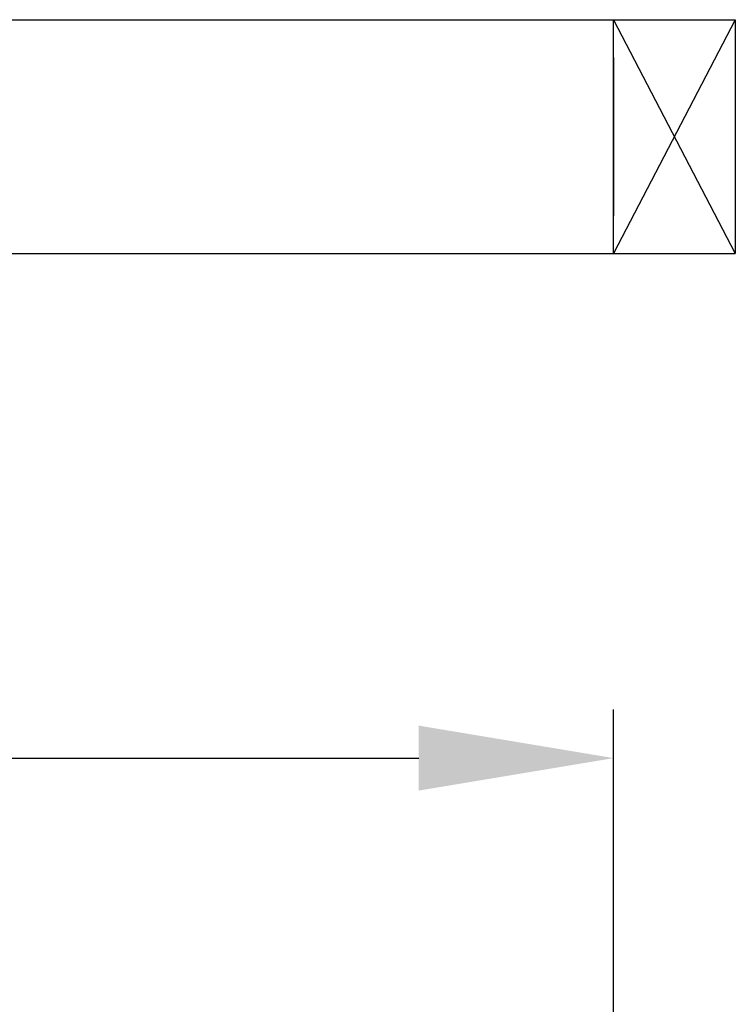
# Model space of a CAD drawing. Units: millimetres. Extents: x 0 to 45937, y -915 to 12248.
# Drawn here: x 4260 to 4554, y 3985 to 4389 of the extents above; entities that cross this region are included whole.
import ezdxf

# ---------------------------------------------------------------- set-up
doc = ezdxf.new("R2010")
doc.units = ezdxf.units.MM
doc.header["$PDSIZE"] = -1
doc.layers.add('DIM', color=1, linetype='Continuous')
doc.layers.add('StudWork', color=140, linetype='Continuous')
doc.dimstyles.new('ISO', dxfattribs={"dimtxt": 60, "dimasz": 80, "dimexe": 20, "dimexo": 20, "dimgap": 15, "dimtad": 1, "dimdec": 0, "dimtxsty": 'Standard', "dimcen": 2.5, "dimadec": 0, "dimazin": 0, "dimtfac": 1, "dimtmove": 0, "dimatfit": 1, "dimfxl": 1, "dimarcsym": 0})

# ---------------------------------------------------------------- blocks, each defined once
blk = doc.blocks.new('*D80')
at = {"layer": 'Defpoints', "color": 0}
for p in [(4504.1, 4085.8), (2640.1, 3910.41), (4504.1, 3910.41)]:
    blk.add_point(p, dxfattribs=at)
at = {"layer": 'DIM', "color": 0, "linetype": 'Continuous', "lineweight": -2}
for p, q in [((2640.1, 3930.41), (2640.1, 4105.8)), ((4504.1, 3930.41), (4504.1, 4105.8)), ((2720.1, 4085.8), (4424.1, 4085.8))]:
    blk.add_line(p, q, dxfattribs=at)
at = {"layer": 'DIM', "color": 0}
for points in [[(2720.1, 4099.13), (2720.1, 4072.46), (2640.1, 4085.8)], [(4424.1, 4072.46), (4424.1, 4099.13), (4504.1, 4085.8)]]:
    blk.add_solid(points, dxfattribs=at)
at = {"layer": 'DIM', "color": 0, "lineweight": 0, "insert": (3572.6, 4160.8), "char_height": 60, "attachment_point": 2}
blk.add_mtext('W = 1864', dxfattribs=at)

msp = doc.modelspace()

# ---------------------------------------------------------------- linework, layer by layer
at = {"color": 0}
for p, q in [((3554.1, 4388.98), (4504.1, 4388.98)), ((3554.1, 4292.98), (4504.1, 4292.98))]:
    msp.add_line(p, q, dxfattribs=at)
for p, q in [((4504.1, 4292.98), (4504.1, 4388.98)), ((4504.1, 4373.48), (4504.1, 4308.48))]:
    msp.add_line(p, q)
at = {"layer": 'StudWork', "color": 140, "linetype": 'Continuous', "lineweight": 25}
for p, q in [((4504.1, 4388.98), (4554.1, 4388.98)), ((4504.1, 4292.98), (4504.1, 4388.98)), ((4554.1, 4388.98), (4554.1, 4292.98)), ((4504.1, 4292.98), (4554.1, 4292.98))]:
    msp.add_line(p, q, dxfattribs=at)
at = {"layer": 'StudWork', "color": 140}
for p, q in [((4554.1, 4388.98), (4504.1, 4292.98)), ((4504.1, 4388.98), (4554.1, 4292.98))]:
    msp.add_line(p, q, dxfattribs=at)

# ---------------------------------------------------------------- dimensions: what is measured, and where the dimension line sits
at = {"layer": 'DIM', "linetype": 'Continuous', "lineweight": 0}
dim = msp.add_linear_dim(base=(4504.1, 4085.8), p1=(2640.1, 3910.41), p2=(4504.1, 3910.41), text='W = <>', dimstyle='ISO', dxfattribs=at)
dim.commit()
dim.dimension.update_dxf_attribs({"geometry": '*D80', "text_midpoint": (3572.6, 4085.8), "dimtype": 160})

doc.saveas('drawing.dxf')
